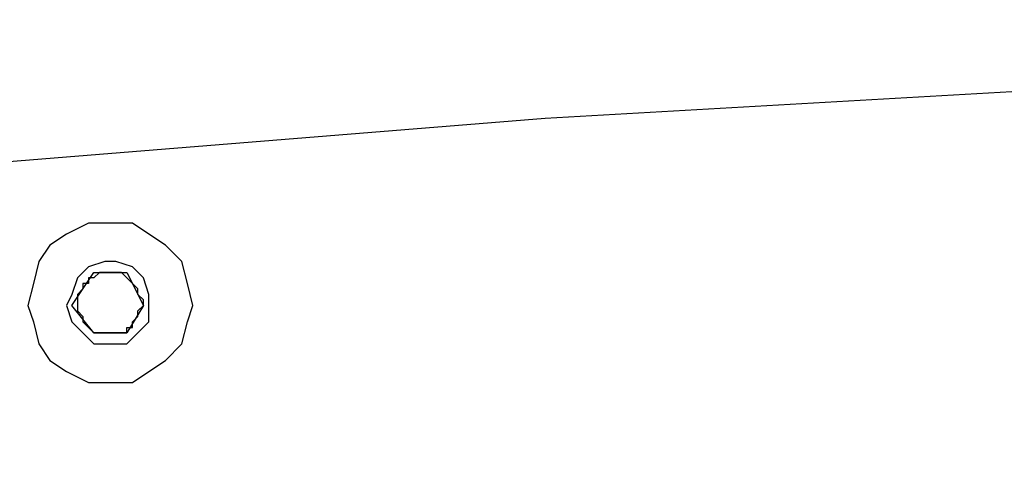
# Model space of a CAD drawing. Units: millimetres. Extents: x 11 to 403, y 11 to 287.
# Drawn here: x 72 to 78, y 29 to 31 of the extents above; entities that cross this region are included whole.
import ezdxf

# ---------------------------------------------------------------- set-up
doc = ezdxf.new("R2010")
doc.units = ezdxf.units.MM
doc.header["$MEASUREMENT"] = 0
doc.layers.add('Capa 1', color=7, linetype='Continuous')

msp = doc.modelspace()

# ---------------------------------------------------------------- linework, layer by layer
at = {"layer": 'Capa 1', "color": 7, "lineweight": 25}
for points in [[(99.695, 31.3972), (96.6258, 31.4325), (93.5567, 31.4678), (90.4875, 31.4325), (87.4183, 31.3972), (84.3492, 31.2914), (81.28, 31.1856), (78.2108, 31.0092), (75.1417, 30.8328), (72.0725, 30.5858), (69.0386, 30.3389), (65.9694, 30.0214), (62.9356, 29.7039), (59.8664, 29.3158), (56.8325, 28.9278), (53.7986, 28.5044)], [(72.3547, 29.1394), (72.4958, 29.1394), (72.6017, 29.21), (72.7075, 29.2806), (72.8133, 29.3864), (72.8486, 29.5275), (72.8839, 29.6333), (72.8486, 29.7744), (72.8133, 29.9156), (72.7075, 30.0214), (72.6017, 30.0919), (72.4958, 30.1625), (72.3547, 30.1625), (72.2136, 30.1625), (72.0725, 30.0919), (71.9667, 30.0214), (71.8961, 29.9156), (71.8608, 29.7744), (71.8256, 29.6333), (71.8608, 29.5275), (71.8961, 29.3864), (71.9667, 29.2806), (72.0725, 29.21), (72.2136, 29.1394), (72.3547, 29.1394)], [(72.3547, 29.3864), (72.4606, 29.3864), (72.5311, 29.4569), (72.6017, 29.5275), (72.6017, 29.6333), (72.6017, 29.7039), (72.5664, 29.8097), (72.4958, 29.8803), (72.39, 29.9156), (72.3194, 29.9156), (72.2136, 29.8803), (72.1431, 29.8097), (72.1078, 29.7039), (72.0725, 29.6333), (72.1078, 29.5275), (72.1783, 29.4569), (72.2489, 29.3864), (72.3547, 29.3864)], [(72.1078, 29.6333), (72.2489, 29.845)], [(72.3547, 29.845), (72.3194, 29.845), (72.2842, 29.845), (72.2489, 29.8097), (72.2136, 29.8097), (72.2136, 29.7744), (72.1783, 29.7744), (72.1783, 29.7392)], [(72.2489, 29.845), (72.4606, 29.845)], [(72.5311, 29.7392), (72.4958, 29.7744), (72.4606, 29.8097), (72.4253, 29.845), (72.39, 29.845), (72.3547, 29.845)], [(72.4606, 29.845), (72.5664, 29.6333)], [(72.1783, 29.7392), (72.1783, 29.7392), (72.1431, 29.7039), (72.1431, 29.6686), (72.1431, 29.6333), (72.1431, 29.5981), (72.1783, 29.5628)], [(72.5311, 29.5628), (72.5311, 29.5628), (72.5311, 29.5981), (72.5664, 29.6333), (72.5664, 29.6686), (72.5311, 29.7039), (72.5311, 29.7392)], [(72.2489, 29.4569), (72.1078, 29.6333)], [(72.5664, 29.6333), (72.4606, 29.4569)], [(72.1783, 29.5628), (72.1783, 29.5275), (72.2136, 29.4922), (72.2489, 29.4569), (72.2842, 29.4569), (72.3194, 29.4569), (72.3547, 29.4569)], [(72.3547, 29.4569), (72.39, 29.4569), (72.4253, 29.4569), (72.4606, 29.4569), (72.4606, 29.4922), (72.4958, 29.4922), (72.4958, 29.5275), (72.5311, 29.5628)], [(72.4606, 29.4569), (72.2489, 29.4569)]]:
    msp.add_lwpolyline(points, dxfattribs=at)

doc.saveas('drawing.dxf')
